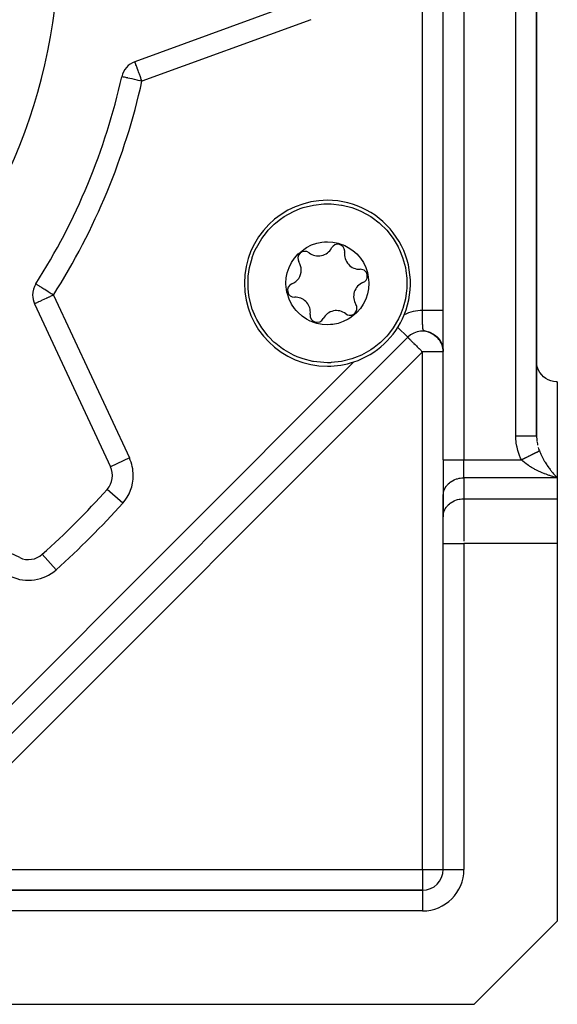
# Model space of a CAD drawing. Units: millimetres. Extents: x 24 to 1070, y -656 to 273.
# Drawn here: x 778 to 830, y -323 to -228 of the extents above; entities that cross this region are included whole.
import ezdxf

# ---------------------------------------------------------------- set-up
doc = ezdxf.new("R2010")
doc.units = ezdxf.units.MM
doc.linetypes.add('DASHED', pattern=[9.652, 8.128, -1.524])
doc.layers.add('nevidi', color=4, linetype='DASHED')

msp = doc.modelspace()

# ---------------------------------------------------------------- linework, layer by layer
at = {"color": 2}
for p, q in [((819, -270.311), (819, -137.474)), ((819, -270.311), (819, -137.474)), ((828, -268.002), (828, -139.784)), ((828, -139.784), (828, -268.002)), ((805.565, -225.999), (789.278, -231.927)), ((779.608, -255.272), (786.933, -270.98)), ((818.984, -255.101), (818.982, -255.103)), ((818.982, -255.103), (818.984, -255.101)), ((819, -255.085), (818.998, -255.087)), ((818.998, -255.087), (819, -255.085)), ((816.836, -257.25), (816.835, -257.25)), ((816.835, -257.25), (816.836, -257.25)), ((817.96, -258.154), (818.115, -258.25)), ((817.987, -258.163), (818.128, -258.255)), ((818.005, -258.178), (818.138, -258.266)), ((818.044, -258.196), (818.18, -258.291)), ((815.586, -258.499), (765.693, -308.392)), ((815.586, -258.499), (765.693, -308.392)), ((815.584, -258.498), (815.586, -258.499)), ((815.651, -258.434), (815.586, -258.499)), ((815.586, -258.499), (815.651, -258.434)), ((818.063, -258.213), (818.184, -258.299)), ((818.1, -258.231), (818.231, -258.329)), ((818.112, -258.245), (818.253, -258.35)), ((818.154, -258.268), (818.28, -258.369)), ((818.161, -258.278), (818.274, -258.368)), ((818.165, -258.285), (818.288, -258.382)), ((818.206, -258.315), (818.326, -258.415)), ((818.208, -258.312), (818.34, -258.423)), ((818.241, -258.341), (818.345, -258.432)), ((818.254, -258.348), (818.36, -258.443)), ((818.287, -258.379), (818.382, -258.466)), ((818.299, -258.385), (818.422, -258.501)), ((818.323, -258.409), (818.436, -258.518)), ((818.346, -258.433), (818.434, -258.521)), ((818.363, -258.445), (818.453, -258.537)), ((818.38, -258.464), (818.464, -258.552)), ((818.385, -258.466), (818.396, -258.478)), ((818.4, -258.481), (818.487, -258.574)), ((818.413, -258.496), (818.494, -258.584)), ((818.434, -258.514), (818.52, -258.611)), ((818.439, -258.522), (818.523, -258.617)), ((818.474, -258.556), (818.553, -258.65)), ((818.477, -258.562), (818.551, -258.651)), ((818.507, -258.596), (818.592, -258.702)), ((818.507, -258.599), (818.586, -258.698)), ((818.509, -258.595), (818.584, -258.689)), ((818.537, -258.631), (818.605, -258.719)), ((818.538, -258.635), (818.608, -258.728)), ((818.543, -258.635), (818.614, -258.729)), ((818.545, -258.633), (818.624, -258.739)), ((818.563, -258.665), (818.63, -258.757)), ((818.566, -258.666), (818.631, -258.754)), ((818.576, -258.676), (818.644, -258.77)), ((818.582, -258.679), (818.657, -258.786)), ((818.584, -258.692), (818.652, -258.788)), ((818.593, -258.701), (818.668, -258.808)), ((818.608, -258.717), (818.672, -258.811)), ((818.61, -258.726), (818.672, -258.818)), ((818.618, -258.733), (818.68, -258.827)), ((818.632, -258.756), (818.692, -258.849)), ((818.639, -258.759), (818.699, -258.854)), ((818.646, -258.772), (818.703, -258.863)), ((818.653, -258.776), (818.718, -258.881)), ((818.654, -258.788), (818.712, -258.881)), ((818.658, -258.797), (818.728, -258.91)), ((818.668, -258.802), (818.725, -258.897)), ((818.671, -258.81), (818.726, -258.901)), ((818.677, -258.821), (818.731, -258.912)), ((818.678, -258.828), (818.735, -258.923)), ((818.695, -258.853), (818.75, -258.95)), ((818.696, -258.849), (818.748, -258.939)), ((818.712, -258.881), (818.764, -258.976)), ((818.719, -258.888), (818.767, -258.977)), ((818.72, -258.888), (818.769, -258.977)), ((818.722, -258.889), (818.771, -258.978)), ((818.729, -258.909), (818.786, -259.016)), ((818.734, -258.915), (818.784, -259.01)), ((818.744, -258.928), (818.789, -259.016)), ((818.745, -258.938), (818.792, -259.029)), ((818.758, -258.956), (818.801, -259.043)), ((818.761, -258.966), (818.806, -259.057)), ((818.766, -258.969), (818.808, -259.055)), ((818.774, -258.989), (818.819, -259.084)), ((818.776, -258.991), (818.817, -259.076)), ((818.789, -259.019), (818.837, -259.125)), ((818.792, -259.021), (818.805, -259.051)), ((818.792, -259.028), (818.843, -259.144)), ((818.807, -259.059), (818.848, -259.155)), ((818.815, -259.077), (818.857, -259.176)), ((818.826, -259.092), (818.859, -259.17)), ((818.832, -259.109), (818.866, -259.195)), ((818.837, -259.125), (818.874, -259.22)), ((818.842, -259.123), (818.877, -259.214)), ((818.845, -259.14), (818.877, -259.223)), ((818.849, -259.154), (818.886, -259.253)), ((818.857, -259.17), (818.864, -259.188)), ((818.858, -259.174), (818.89, -259.264)), ((818.868, -259.193), (818.905, -259.3)), ((818.875, -259.223), (818.916, -259.352)), ((818.877, -259.224), (818.905, -259.308)), ((818.882, -259.242), (818.923, -259.375)), ((818.886, -259.248), (818.912, -259.33)), ((818.889, -259.261), (818.926, -259.383)), ((818.897, -259.283), (818.93, -259.399)), ((818.902, -259.299), (818.934, -259.415)), ((818.908, -259.318), (818.938, -259.43)), ((818.911, -259.322), (818.919, -259.348)), ((818.914, -259.337), (818.943, -259.446)), ((818.92, -259.356), (818.944, -259.454)), ((818.925, -259.375), (818.95, -259.478)), ((818.93, -259.384), (818.953, -259.479)), ((818.93, -259.393), (818.954, -259.494)), ((818.935, -259.406), (818.947, -259.453)), ((818.935, -259.409), (818.959, -259.518)), ((818.94, -259.428), (818.961, -259.526)), ((818.945, -259.449), (818.964, -259.542)), ((818.947, -259.462), (818.974, -259.608)), ((818.95, -259.475), (818.975, -259.617)), ((818.953, -259.49), (818.976, -259.622)), ((818.954, -259.486), (818.97, -259.574)), ((818.955, -259.5), (818.977, -259.631)), ((818.961, -259.519), (818.958, -259.504)), ((818.958, -259.505), (818.973, -259.59)), ((818.958, -259.51), (818.979, -259.639)), ((818.96, -259.518), (818.98, -259.648)), ((818.968, -259.559), (818.963, -259.524)), ((818.964, -259.54), (818.982, -259.662)), ((818.966, -259.551), (818.983, -259.666)), ((818.97, -259.574), (818.968, -259.56)), ((818.968, -259.561), (818.983, -259.671)), ((818.972, -259.584), (818.986, -259.693)), ((818.974, -259.593), (818.976, -259.605)), ((818.977, -259.612), (818.98, -259.637)), ((818.978, -259.623), (818.977, -259.614)), ((818.98, -259.636), (818.987, -259.695)), ((818.982, -259.645), (818.991, -259.734)), ((818.983, -259.654), (818.987, -259.69)), ((818.984, -259.661), (818.994, -259.765)), ((818.985, -259.668), (818.994, -259.77)), ((818.999, -259.849), (818.997, -259.796)), ((818.999, -259.841), (818.998, -259.807)), ((818.998, -259.829), (818.999, -259.858)), ((830, -262.806), (830, -272.043)), ((819, -270.311), (819, -273.776)), ((819, -270.311), (819, -273.776)), ((778.174, -279.739), (762.466, -272.414)), ((830, -272.043), (830, -274.064)), ((819, -273.776), (819.002, -273.694)), ((819, -273.776), (819, -275.796)), ((819.002, -275.715), (819.002, -273.694)), ((830, -274.064), (830, -278.394)), ((819, -275.796), (819.002, -275.715)), ((819, -278.394), (819, -275.796)), ((819, -278.394), (819, -275.796)), ((819, -309.806), (819, -278.394)), ((819, -309.806), (819, -278.394)), ((830, -278.394), (830, -314.806)), ((780.355, -279.418), (780.353, -279.416)), ((817, -311.806), (776.928, -311.806)), ((776.928, -311.806), (817, -311.806)), ((822, -322.806), (830, -314.806)), ((776.928, -322.806), (822, -322.806))]:
    msp.add_line(p, q, dxfattribs=at)
for points in [[(800.761, -250.359), (800.984, -249.87), (800.989, -249.86), (801.503, -248.984), (801.958, -248.381), (802.128, -248.184), (802.715, -247.595), (802.853, -247.473), (803.33, -247.096), (803.667, -246.865), (804.553, -246.37), (805.216, -246.092), (805.497, -245.996), (805.502, -245.994), (806.483, -245.75), (807.492, -245.637), (807.548, -245.635), (807.839, -245.629)], [(807.839, -245.629), (808.187, -245.637), (808.195, -245.637), (809.196, -245.75), (809.258, -245.761), (810.182, -245.996), (810.771, -246.212), (811.126, -246.37), (812.012, -246.865), (812.161, -246.964), (812.825, -247.473), (813, -247.628), (813.46, -248.084), (813.551, -248.184), (814.176, -248.984), (814.651, -249.784), (814.69, -249.86), (814.785, -250.056), (815.084, -250.796), (815.35, -251.776), (815.408, -252.099), (815.484, -252.783), (815.49, -252.887), (815.484, -253.798), (815.47, -253.978), (815.35, -254.805), (815.106, -255.72), (815.084, -255.785), (814.918, -256.223)], [(804.144, -251.76), (804.383, -251.278), (804.664, -250.858), (805.008, -250.465), (805.07, -250.405), (805.681, -249.923), (805.837, -249.828), (806.307, -249.596), (806.803, -249.427), (807.315, -249.325), (807.545, -249.302), (807.837, -249.291), (808.359, -249.325), (808.873, -249.427), (809.234, -249.542), (809.37, -249.595), (809.504, -249.654), (809.841, -249.827), (810.276, -250.119), (810.67, -250.464), (810.869, -250.678), (811.014, -250.857), (811.304, -251.292), (811.536, -251.761), (811.704, -252.258), (811.747, -252.436), (811.839, -253.208), (811.839, -253.294), (811.805, -253.816), (811.707, -254.312), (811.535, -254.821)], [(807.839, -260.952), (807.492, -260.944), (807.484, -260.944), (806.483, -260.831), (806.421, -260.82), (805.497, -260.586), (804.907, -260.369), (804.553, -260.212), (803.667, -259.716), (803.518, -259.617), (802.853, -259.108), (802.679, -258.954), (802.219, -258.498), (802.128, -258.397), (801.503, -257.597), (801.028, -256.798), (800.989, -256.721), (800.894, -256.525), (800.595, -255.785), (800.329, -254.805), (800.271, -254.482), (800.195, -253.798), (800.188, -253.694), (800.195, -252.783), (800.209, -252.603), (800.329, -251.776), (800.573, -250.862), (800.595, -250.796), (800.761, -250.359)], [(811.535, -254.821), (811.296, -255.303), (811.015, -255.723), (810.67, -256.116), (810.609, -256.177), (809.998, -256.658), (809.842, -256.753), (809.372, -256.986), (808.876, -257.154), (808.364, -257.256), (808.134, -257.28), (807.842, -257.291), (807.32, -257.257), (806.806, -257.155), (806.445, -257.04), (806.309, -256.986), (806.175, -256.928), (805.838, -256.754), (805.403, -256.463), (805.009, -256.117), (804.81, -255.903), (804.665, -255.724), (804.375, -255.289), (804.143, -254.82), (803.975, -254.324), (803.932, -254.145), (803.84, -253.373), (803.839, -253.287), (803.874, -252.766), (803.972, -252.27), (804.144, -251.76)], [(814.918, -256.223), (814.695, -256.711), (814.69, -256.721), (814.176, -257.597), (813.721, -258.2), (813.551, -258.397), (812.964, -258.987), (812.825, -259.108), (812.349, -259.485), (812.012, -259.716), (811.126, -260.212), (810.463, -260.489), (810.182, -260.586), (810.177, -260.587), (809.196, -260.831), (808.187, -260.944), (808.131, -260.947), (807.839, -260.952)], [(817.561, -257.98), (817.749, -258.05), (817.91, -258.127)], [(817.743, -258.048), (817.644, -258.009), (817.571, -257.984)], [(817.629, -258.001), (817.81, -258.075), (817.966, -258.157)], [(817.696, -258.024), (817.87, -258.103), (818.021, -258.188)], [(817.763, -258.05), (817.929, -258.132), (818.075, -258.221)], [(818.207, -258.307), (818.338, -258.418), (818.442, -258.522)], [(818.259, -258.347), (818.382, -258.458), (818.481, -258.563)], [(818.31, -258.389), (818.424, -258.5), (818.519, -258.606)], [(818.359, -258.433), (818.466, -258.543), (818.555, -258.649)], [(818.407, -258.478), (818.506, -258.587), (818.59, -258.694)], [(818.618, -258.727), (818.693, -258.839), (818.75, -258.94)], [(818.635, -258.759), (818.639, -258.764), (818.645, -258.773)], [(818.686, -258.825), (818.747, -258.931), (818.797, -259.029)], [(818.717, -258.876), (818.773, -258.978), (818.819, -259.075)], [(818.787, -259.009), (818.837, -259.118), (818.886, -259.244), (818.915, -259.337)], [(818.797, -259.026), (818.842, -259.127), (818.882, -259.231)], [(818.807, -259.051), (818.853, -259.155), (818.897, -259.276)], [(818.809, -259.057), (818.862, -259.18), (818.897, -259.28)], [(818.82, -259.074), (818.86, -259.17), (818.895, -259.269)], [(818.826, -259.093), (818.874, -259.212), (818.906, -259.308)], [(818.862, -259.172), (818.893, -259.259), (818.92, -259.347), (818.944, -259.438), (818.964, -259.533), (818.98, -259.625), (818.991, -259.722)], [(818.907, -259.303), (818.931, -259.386), (818.952, -259.471), (818.96, -259.512)], [(818.908, -259.308), (818.936, -259.406), (818.959, -259.506)], [(818.921, -259.348), (818.941, -259.425), (818.959, -259.505)], [(818.941, -259.425), (818.951, -259.464), (818.965, -259.538), (818.978, -259.613), (818.979, -259.624)], [(818.953, -259.471), (818.974, -259.586), (818.979, -259.624)], [(818.955, -259.472), (818.977, -259.605), (818.979, -259.624)], [(818.956, -259.488), (818.971, -259.571), (818.982, -259.64)], [(818.969, -259.559), (818.982, -259.646), (818.992, -259.736), (818.994, -259.763)], [(818.972, -259.58), (818.987, -259.682), (818.991, -259.729)], [(818.985, -259.666), (818.993, -259.749), (818.994, -259.763)], [(818.985, -259.667), (818.992, -259.727), (818.996, -259.79), (818.999, -259.852)], [(818.987, -259.686), (818.994, -259.763), (818.999, -259.838)], [(818.988, -259.689), (818.991, -259.72), (818.995, -259.768), (818.998, -259.817), (818.999, -259.865)], [(818.99, -259.707), (818.995, -259.776), (818.999, -259.845)], [(818.99, -259.712), (818.993, -259.747), (818.997, -259.803), (818.999, -259.858)], [(818.993, -259.747), (818.996, -259.788), (818.998, -259.831), (819, -259.872)], [(819, -259.858), (818.998, -259.811), (818.995, -259.764)], [(818.995, -259.774), (818.997, -259.809), (818.999, -259.844)], [(819, -259.867), (818.998, -259.826), (818.996, -259.786)], [(830, -262.806), (829.906, -262.804), (829.64, -262.773), (829.379, -262.707), (829.131, -262.607), (828.897, -262.474), (828.684, -262.312), (828.673, -262.302), (828.502, -262.131), (828.494, -262.122), (828.331, -261.909), (828.199, -261.675), (828.099, -261.426), (828.033, -261.166), (828.002, -260.9)], [(828, -268.041), (828.001, -268.109), (828.002, -268.138)]]:
    msp.add_lwpolyline(points, dxfattribs=at)
for centre, radius, start, end in [((727, -219.806), 55, 180, 0), ((789.962, -233.806), 2, 110, 167.46344), ((727, -219.806), 62.5, 327.53656, 347.46344), ((807.839, -253.291), 8, 90, 270), ((807.839, -253.291), 8, 337.75178, 90), ((808.836, -250.197), 0.669, 0, 152.20574), ((805.659, -250.881), 0.669, 52.07653, 212.20574), ((806.961, -249.209), 1.45, 232.07653, 332.20574), ((810.935, -250.489), 1.45, 172.07653, 272.20574), ((808.836, -250.197), 0.669, 352.07653, 0), ((803.866, -252.01), 1.45, 0, 32.20574), ((803.866, -252.01), 1.45, 292.07653, 360), ((811.017, -252.607), 0.669, 0, 92.20574), ((781.421, -254.427), 2, 147.53656, 180), ((804.662, -253.974), 0.669, 112.07653, 272.20574), ((811.813, -254.571), 1.45, 112.07653, 212.20574), ((811.017, -252.607), 0.669, 292.07653, 360), ((781.421, -254.427), 2, 180, 205), ((804.744, -256.092), 1.45, 0, 92.20574), ((810.02, -255.701), 0.669, 0, 32.20574), ((806.843, -256.384), 0.669, 172.07653, 332.20574), ((804.744, -256.092), 1.45, 352.07653, 0), ((808.718, -257.372), 1.45, 52.07653, 152.20574), ((810.02, -255.701), 0.669, 232.07653, 0), ((807.839, -253.291), 8, 288.51712, 337.75178), ((817, -259.914), 2, 55.53944, 135), ((817, -259.914), 2, 49.24054, 56.20435), ((817, -259.914), 2, 33.75768, 40.65439), ((817, -259.914), 2, 26.48956, 31.61328), ((817, -259.914), 2, 19.33112, 23.88548), ((817, -259.914), 2, 11.92989, 16.19222), ((817, -259.914), 2, 4.58194, 8.79042), ((817, -259.914), 2, 2.69902, 2.86721), ((807.839, -253.291), 8, 270, 288.51712), ((830, -260.806), 2, 180, 182.69341), ((830, -260.806), 2, 221.1533, 221.49622), ((830, -260.806), 2, 228.42799, 228.8467), ((785.12, -271.825), 2, 318.17048, 25), ((727, -219.806), 80, 311.82952, 318.17048), ((779.019, -277.926), 2, 245, 311.82952), ((817, -309.806), 2, 270, 0)]:
    msp.add_arc(centre, radius, start, end, dxfattribs=at)
at = {"layer": 'nevidi', "color": 7, "linetype": 'Continuous'}
for p, q in [((821, -137.474), (821, -270.311)), ((826, -268.002), (826, -137.474)), ((817.01, -255.914), (817.01, -183.698)), ((806.249, -227.879), (789.962, -233.806)), ((781.421, -254.427), (788.746, -270.135)), ((814.61, -257.524), (815.584, -258.498)), ((817, -259.914), (767.108, -309.806)), ((817, -309.806), (817, -259.914)), ((819, -259.914), (817, -259.914)), ((768.071, -303.186), (810.38, -260.877)), ((828, -264.806), (828.002, -264.806)), ((788.746, -270.135), (786.933, -270.98)), ((819, -270.311), (821, -270.311)), ((821, -272.043), (821, -270.311)), ((821, -270.311), (826.536, -270.311)), ((821, -272.043), (821, -274.064)), ((830, -272.043), (821, -272.043)), ((788.101, -274.493), (786.611, -273.159)), ((821, -274.064), (821, -278.152)), ((821, -274.064), (830, -274.064)), ((819, -278.394), (821, -278.394)), ((821, -278.394), (821, -309.806)), ((830, -278.394), (821, -278.394)), ((781.687, -280.907), (780.355, -279.418)), ((767.108, -309.806), (817, -309.806)), ((817, -309.806), (817, -311.806)), ((817, -309.806), (819, -309.806)), ((819, -309.806), (821, -309.806)), ((817, -311.806), (817, -313.806)), ((817, -313.806), (776.928, -313.806))]:
    msp.add_line(p, q, dxfattribs=at)
for points in [[(789.962, -233.806), (789.933, -233.727), (789.898, -233.63), (789.841, -233.475), (789.807, -233.381), (789.78, -233.307), (789.752, -233.228), (789.72, -233.14), (789.665, -232.99), (789.636, -232.911), (789.583, -232.765), (789.578, -232.751), (789.559, -232.698), (789.508, -232.558), (789.488, -232.505), (789.453, -232.408), (789.439, -232.37), (789.427, -232.335), (789.384, -232.219), (789.379, -232.205), (789.374, -232.192), (789.344, -232.108), (789.333, -232.077), (789.329, -232.066), (789.318, -232.038), (789.303, -231.994), (789.302, -231.991), (789.291, -231.962), (789.29, -231.958), (789.284, -231.944), (789.284, -231.943), (789.28, -231.933), (789.279, -231.928)], [(789.962, -233.806), (789.775, -233.765), (789.745, -233.758), (789.606, -233.727), (789.51, -233.706), (789.487, -233.701), (789.255, -233.649), (789.238, -233.645), (789.014, -233.596), (789.002, -233.593), (788.792, -233.546), (788.783, -233.544), (788.593, -233.502), (788.585, -233.5), (788.471, -233.475), (788.419, -233.463), (788.413, -233.462), (788.274, -233.431), (788.268, -233.43), (788.16, -233.406), (788.153, -233.404), (788.077, -233.387), (788.071, -233.386), (788.027, -233.376), (788.023, -233.375), (788.01, -233.372)], [(781.421, -254.427), (781.307, -254.354), (781.234, -254.308), (781.233, -254.308), (781.216, -254.296), (781.013, -254.168), (781.01, -254.166), (780.973, -254.142), (780.921, -254.109), (780.795, -254.029), (780.729, -253.987), (780.591, -253.899), (780.542, -253.868), (780.509, -253.847), (780.402, -253.779), (780.316, -253.724), (780.231, -253.67), (780.177, -253.636), (780.153, -253.62), (780.081, -253.575), (780.019, -253.535), (779.956, -253.495), (779.913, -253.468), (779.857, -253.432), (779.833, -253.417), (779.83, -253.415), (779.786, -253.387), (779.777, -253.381), (779.745, -253.361), (779.744, -253.36), (779.733, -253.353)], [(781.421, -254.427), (781.271, -254.497), (781.251, -254.506), (781.233, -254.514), (781.011, -254.618), (780.971, -254.637), (780.778, -254.727), (780.75, -254.74), (780.721, -254.753), (780.557, -254.83), (780.49, -254.861), (780.351, -254.926), (780.283, -254.957), (780.239, -254.978), (780.165, -255.012), (780.102, -255.042), (780.002, -255.089), (779.95, -255.113), (779.863, -255.153), (779.826, -255.171), (779.753, -255.205), (779.745, -255.209), (779.73, -255.215), (779.673, -255.242), (779.662, -255.247), (779.625, -255.265), (779.622, -255.266), (779.608, -255.272)], [(819, -255.914), (818.998, -255.914), (818.997, -255.914), (818.993, -255.914), (818.99, -255.914), (818.984, -255.914), (818.982, -255.914), (818.979, -255.914), (818.971, -255.914), (818.965, -255.914), (818.954, -255.914), (818.946, -255.914), (818.934, -255.914), (818.929, -255.914), (818.925, -255.914), (818.91, -255.914), (818.899, -255.914), (818.882, -255.914), (818.87, -255.914), (818.851, -255.914), (818.841, -255.914), (818.837, -255.914), (818.816, -255.914), (818.801, -255.914), (818.778, -255.914), (818.762, -255.914), (818.737, -255.914), (818.72, -255.914), (818.719, -255.914), (818.692, -255.914), (818.673, -255.914), (818.644, -255.914), (818.624, -255.914), (818.593, -255.914), (818.572, -255.914), (818.568, -255.914), (818.539, -255.914), (818.516, -255.914), (818.482, -255.914), (818.458, -255.914), (818.422, -255.914), (818.397, -255.914), (818.389, -255.914), (818.36, -255.914), (818.334, -255.914), (818.295, -255.914), (818.268, -255.914), (818.227, -255.914), (818.2, -255.914), (818.184, -255.914), (818.157, -255.914), (818.129, -255.914), (818.085, -255.914), (818.056, -255.914), (818.011, -255.914), (817.981, -255.914), (817.958, -255.914), (817.936, -255.914), (817.905, -255.914), (817.858, -255.914), (817.826, -255.914), (817.778, -255.914), (817.746, -255.914), (817.716, -255.914), (817.698, -255.914), (817.665, -255.914), (817.616, -255.914), (817.583, -255.914), (817.533, -255.914), (817.499, -255.914), (817.46, -255.914), (817.448, -255.914), (817.414, -255.914), (817.363, -255.914), (817.329, -255.914), (817.278, -255.914), (817.243, -255.914), (817.197, -255.914), (817.191, -255.914), (817.157, -255.914), (817.105, -255.914), (817.07, -255.914), (817.018, -255.914), (817.01, -255.914)], [(817.296, -257.906), (817.283, -257.902), (817.273, -257.9), (817.27, -257.899), (817.247, -257.892), (817.207, -257.879), (817.197, -257.876), (817.19, -257.873), (817.174, -257.867), (817.147, -257.853), (817.141, -257.85), (817.137, -257.847), (817.124, -257.838), (817.106, -257.822), (817.103, -257.819), (817.101, -257.817), (817.095, -257.809), (817.083, -257.793), (817.082, -257.791), (817.08, -257.787), (817.074, -257.775), (817.066, -257.757), (817.065, -257.755), (817.064, -257.752), (817.059, -257.737), (817.054, -257.716), (817.054, -257.716), (817.054, -257.715), (817.053, -257.712), (817.045, -257.673), (817.045, -257.668), (817.039, -257.626), (817.039, -257.621), (817.035, -257.582), (817.034, -257.575), (817.034, -257.57), (817.03, -257.52), (817.03, -257.515), (817.03, -257.514), (817.028, -257.484), (817.027, -257.462), (817.027, -257.456), (817.026, -257.453), (817.025, -257.422), (817.025, -257.419), (817.024, -257.4), (817.024, -257.394), (817.024, -257.389), (817.023, -257.356), (817.022, -257.336), (817.022, -257.329), (817.022, -257.322), (817.021, -257.287), (817.02, -257.267), (817.02, -257.261), (817.02, -257.23), (817.019, -257.196), (817.019, -257.189), (817.018, -257.176), (817.018, -257.138), (817.018, -257.122), (817.017, -257.115), (817.017, -257.099), (817.017, -257.06), (817.016, -257.045), (817.016, -257.038), (817.016, -257.016), (817.016, -256.966), (817.015, -256.958), (817.015, -256.937), (817.015, -256.894), (817.015, -256.884), (817.015, -256.876), (817.014, -256.852), (817.014, -256.808), (817.014, -256.8), (817.014, -256.792), (817.014, -256.783), (817.014, -256.764), (817.013, -256.72), (817.013, -256.715), (817.013, -256.706), (817.013, -256.675), (817.013, -256.63), (817.013, -256.627), (817.013, -256.618), (817.013, -256.584), (817.012, -256.537), (817.012, -256.537), (817.012, -256.534), (817.012, -256.529), (817.012, -256.446), (817.012, -256.438), (817.011, -256.355), (817.011, -256.346), (817.011, -256.274), (817.011, -256.262), (817.011, -256.253), (817.011, -256.169), (817.011, -256.16), (817.011, -256.157), (817.011, -256.109), (817.01, -256.075), (817.01, -256.066), (817.01, -256.06), (817.01, -256.011), (817.01, -256.008), (817.01, -255.98), (817.01, -255.971), (817.01, -255.914)], [(817.412, -257.937), (817.409, -257.936), (817.395, -257.932), (817.387, -257.93)], [(815.586, -258.499), (815.593, -258.505), (815.599, -258.512), (815.611, -258.523), (815.637, -258.55), (815.643, -258.556), (815.69, -258.605), (815.698, -258.613), (815.744, -258.659), (815.757, -258.671), (815.784, -258.699), (815.845, -258.759), (815.893, -258.806), (815.954, -258.867), (815.96, -258.873), (816.021, -258.934), (816.106, -259.019), (816.166, -259.079), (816.179, -259.093), (816.285, -259.199), (816.326, -259.24), (816.418, -259.331), (816.499, -259.412), (816.499, -259.412), (816.666, -259.579), (816.68, -259.594), (816.741, -259.655), (816.867, -259.781), (816.919, -259.833), (817, -259.914)], [(826.536, -270.311), (826.509, -270.258), (826.464, -270.162), (826.348, -269.887), (826.311, -269.787), (826.216, -269.5), (826.187, -269.397), (826.115, -269.102), (826.094, -268.996), (826.045, -268.694), (826.032, -268.587), (826.007, -268.282), (826.003, -268.173), (826, -268.002)], [(826, -268.002), (826.082, -268.002), (826.186, -268.002), (826.188, -268.002), (826.333, -268.002), (826.434, -268.002), (826.452, -268.002), (826.577, -268.002), (826.676, -268.002), (826.709, -268.002), (826.813, -268.002), (826.907, -268.002), (826.953, -268.002), (827.036, -268.002), (827.124, -268.002), (827.18, -268.002), (827.243, -268.002), (827.323, -268.002), (827.385, -268.002), (827.43, -268.002), (827.5, -268.002), (827.566, -268.002), (827.594, -268.002), (827.655, -268.002), (827.719, -268.002), (827.733, -268.002), (827.783, -268.002), (827.84, -268.002), (827.845, -268.002), (827.882, -268.002), (827.927, -268.002), (827.928, -268.002), (827.952, -268.002), (827.979, -268.002), (827.982, -268.002), (827.991, -268.002), (828, -268.002), (828, -268.002)], [(828.002, -268.138), (828.011, -268.3), (828.016, -268.367), (828.033, -268.522)], [(828.037, -268.556), (828.047, -268.623), (828.08, -268.808), (828.093, -268.874), (828.099, -268.898)], [(826.536, -270.311), (826.556, -270.301), (826.564, -270.297), (826.581, -270.289), (826.627, -270.266), (826.652, -270.254), (826.675, -270.242), (826.698, -270.231), (826.722, -270.218), (826.752, -270.203), (826.768, -270.195), (826.793, -270.183), (826.838, -270.16), (826.862, -270.148), (826.908, -270.126), (826.932, -270.113), (826.938, -270.11), (826.977, -270.091), (827.001, -270.079), (827.045, -270.057), (827.046, -270.056), (827.069, -270.045), (827.113, -270.023), (827.12, -270.019), (827.136, -270.011), (827.179, -269.99), (827.202, -269.978), (827.224, -269.967), (827.245, -269.957), (827.268, -269.946), (827.295, -269.932), (827.309, -269.925), (827.332, -269.914), (827.373, -269.893), (827.394, -269.882), (827.435, -269.862), (827.456, -269.851), (827.462, -269.848), (827.495, -269.832), (827.516, -269.821), (827.554, -269.802), (827.555, -269.802), (827.574, -269.792), (827.612, -269.773), (827.618, -269.77), (827.631, -269.764), (827.667, -269.746), (827.687, -269.736), (827.705, -269.727), (827.721, -269.719), (827.74, -269.709), (827.762, -269.698), (827.774, -269.693), (827.791, -269.684), (827.824, -269.667), (827.841, -269.659), (827.872, -269.643), (827.888, -269.635), (827.893, -269.633), (827.918, -269.62), (827.934, -269.613), (827.962, -269.598), (827.963, -269.598), (827.977, -269.591), (828.004, -269.578), (828.008, -269.575), (828.018, -269.571), (828.043, -269.558), (828.056, -269.551), (828.068, -269.545), (828.08, -269.539), (828.092, -269.533), (828.107, -269.526), (828.115, -269.522), (828.126, -269.516), (828.147, -269.506), (828.157, -269.501), (828.176, -269.491), (828.186, -269.486), (828.188, -269.485), (828.203, -269.478), (828.212, -269.473), (828.228, -269.466), (828.228, -269.465), (828.235, -269.462), (828.249, -269.455), (828.251, -269.454), (828.256, -269.451), (828.268, -269.445)], [(828.155, -269.117), (828.199, -269.257), (828.211, -269.291), (828.232, -269.352), (828.268, -269.445)], [(828.268, -269.445), (828.301, -269.527), (828.332, -269.598), (828.364, -269.671), (828.401, -269.752), (828.465, -269.887), (828.494, -269.945), (828.503, -269.962), (828.568, -270.089), (828.606, -270.16), (828.672, -270.279), (828.684, -270.299), (828.711, -270.346), (828.777, -270.459), (828.816, -270.523), (828.882, -270.63), (828.897, -270.654), (828.921, -270.69), (828.987, -270.792), (829.026, -270.85), (829.093, -270.948), (829.131, -271.002), (829.132, -271.003), (829.199, -271.098), (829.239, -271.152), (829.307, -271.243), (829.347, -271.295), (829.379, -271.337), (829.416, -271.384), (829.456, -271.434), (829.525, -271.519), (829.565, -271.568), (829.635, -271.649), (829.639, -271.655), (829.675, -271.696), (829.744, -271.774), (829.784, -271.818), (829.853, -271.892), (829.893, -271.934), (829.906, -271.948), (829.961, -272.004), (830, -272.043)], [(830, -272.043), (829.864, -272.009), (829.806, -271.993), (829.785, -271.987), (829.648, -271.949), (829.569, -271.926), (829.43, -271.883), (829.35, -271.858), (829.267, -271.831), (829.211, -271.812), (829.131, -271.785), (828.992, -271.736), (828.912, -271.706), (828.773, -271.653), (828.742, -271.641), (828.694, -271.622), (828.556, -271.566), (828.477, -271.532), (828.341, -271.473), (828.263, -271.438), (828.239, -271.427), (828.129, -271.375), (828.052, -271.337), (827.919, -271.27), (827.841, -271.23), (827.77, -271.192), (827.708, -271.158), (827.631, -271.115), (827.498, -271.037), (827.421, -270.991), (827.341, -270.941), (827.289, -270.907), (827.212, -270.857), (827.081, -270.766), (827.005, -270.711), (826.961, -270.678), (826.875, -270.612), (826.801, -270.552), (826.675, -270.443), (826.637, -270.408), (826.603, -270.377), (826.536, -270.311)], [(819.002, -273.694), (819.018, -273.544), (819.033, -273.463), (819.072, -273.316), (819.099, -273.238), (819.16, -273.097), (819.199, -273.022), (819.281, -272.89), (819.331, -272.821), (819.434, -272.698), (819.494, -272.636), (819.615, -272.526), (819.684, -272.471), (819.82, -272.377), (819.897, -272.331), (820.047, -272.253), (820.131, -272.216), (820.291, -272.156), (820.379, -272.129), (820.548, -272.088), (820.64, -272.072), (820.812, -272.051), (820.906, -272.045), (821, -272.043)], [(819.002, -275.715), (819.018, -275.564), (819.033, -275.484), (819.072, -275.337), (819.099, -275.259), (819.16, -275.117), (819.199, -275.043), (819.281, -274.91), (819.331, -274.841), (819.434, -274.719), (819.494, -274.656), (819.615, -274.547), (819.684, -274.492), (819.82, -274.398), (819.897, -274.351), (820.047, -274.274), (820.131, -274.236), (820.291, -274.177), (820.379, -274.15), (820.547, -274.109), (820.639, -274.093), (820.812, -274.072), (820.906, -274.066), (821, -274.064)]]:
    msp.add_lwpolyline(points, dxfattribs=at)
for centre, radius, start, end in [((727, -219.806), 64.5, 327.53656, 347.46344), ((817, -259.914), 4, 89.85676, 116.04205), ((785.12, -271.825), 4, 0, 25), ((785.12, -271.825), 4, 318.17048, 0), ((727, -219.806), 82, 311.82952, 318.17048), ((779.019, -277.926), 4, 245, 311.82952), ((817, -309.806), 4, 270, 0)]:
    msp.add_arc(centre, radius, start, end, dxfattribs=at)

doc.saveas('drawing.dxf')
